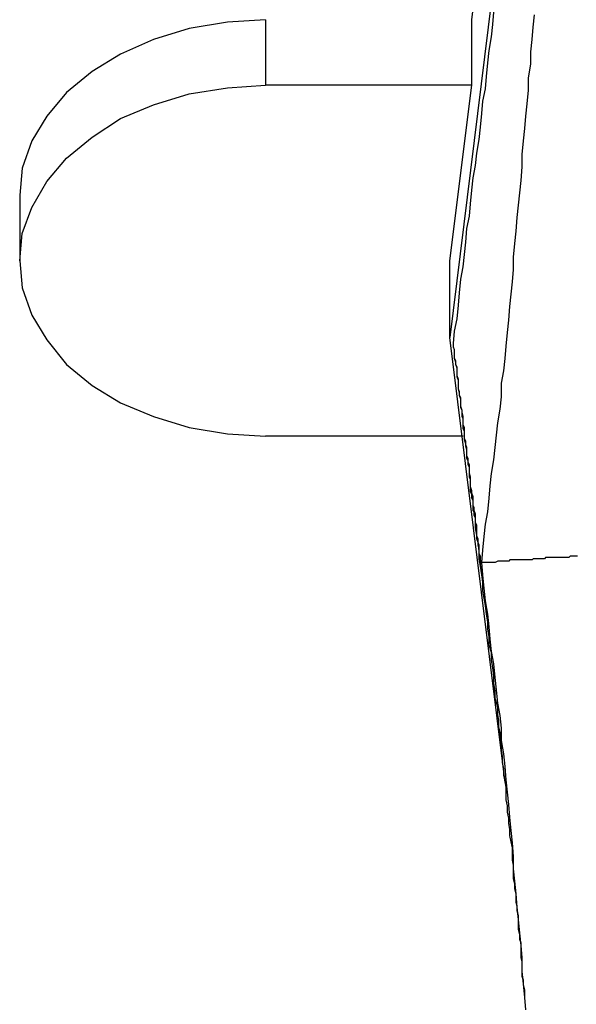
# Model space of a CAD drawing. Extents: x -257 to 170, y -92 to 240.
# Drawn here: x -169 to -151, y 155 to 187 of the extents above; entities that cross this region are included whole.
import ezdxf

# ---------------------------------------------------------------- set-up
doc = ezdxf.new("R2010")
doc.units = 0
doc.header["$MEASUREMENT"] = 0
doc.layers.get('0').update_dxf_attribs({"linetype": 'CONTINUOUS'})

msp = doc.modelspace()

# ---------------------------------------------------------------- linework, layer by layer
at = {"color": 7, "linetype": 'Continuous'}
for points in [[(-151.434, 208.031), (-155.28, 176.903), (-155.28, 179.4), (-154.559, 185.118), (-154.559, 187.252), (-151.434, 212.622)], [(-155.16, 176.702), (-155.12, 177.105), (-155.04, 177.507), (-155, 177.95), (-154.96, 178.353), (-154.919, 178.796), (-154.839, 179.199), (-154.799, 179.601), (-154.759, 180.004), (-154.719, 180.447), (-154.639, 180.85), (-154.599, 181.252), (-154.559, 181.695), (-154.519, 182.098), (-154.439, 182.501), (-154.399, 182.903), (-154.319, 183.346), (-154.279, 183.749), (-154.238, 184.192), (-154.198, 184.595), (-154.118, 184.997), (-154.078, 185.4), (-154.038, 185.843), (-153.998, 186.246), (-153.918, 186.689), (-153.878, 187.091), (-153.838, 187.494)], [(-154.238, 169.574), (-154.198, 169.977), (-154.158, 170.42), (-154.118, 170.823), (-154.038, 171.225), (-153.998, 171.668), (-153.958, 172.071), (-153.918, 172.474), (-153.838, 172.917), (-153.798, 173.319), (-153.758, 173.722), (-153.718, 174.125), (-153.638, 174.568), (-153.598, 174.97), (-153.598, 175.413), (-153.517, 175.816), (-153.477, 176.219), (-153.437, 176.621), (-153.397, 177.064), (-153.357, 177.467), (-153.317, 177.91), (-153.277, 178.313), (-153.237, 178.715), (-153.197, 179.118), (-153.197, 179.521), (-153.157, 179.964), (-153.117, 180.367), (-153.077, 180.809), (-153.037, 181.212), (-152.997, 181.615), (-152.957, 182.018), (-152.917, 182.46), (-152.917, 182.863), (-152.876, 183.306), (-152.836, 183.709), (-152.796, 184.112), (-152.756, 184.514), (-152.716, 184.957), (-152.716, 185.36), (-152.636, 185.803), (-152.636, 186.206), (-152.596, 186.608), (-152.556, 187.011), (-152.516, 187.414)], [(-161.289, 187.252), (-162.531, 187.172), (-163.773, 186.971), (-164.934, 186.608), (-166.016, 186.125), (-166.937, 185.561), (-167.778, 184.877), (-168.419, 184.112), (-168.9, 183.306), (-169.221, 182.42), (-169.301, 181.534)], [(-161.289, 187.252), (-161.289, 185.118)], [(-169.301, 179.4), (-169.221, 180.286), (-168.9, 181.132), (-168.419, 181.977), (-167.778, 182.742), (-166.937, 183.427), (-166.016, 184.031), (-164.934, 184.474), (-163.773, 184.836), (-162.531, 185.038), (-161.289, 185.118)], [(-154.559, 185.118), (-161.289, 185.118)], [(-169.301, 181.534), (-169.301, 179.4)], [(-169.301, 179.4), (-169.221, 178.514), (-168.9, 177.628), (-168.419, 176.823), (-167.778, 176.017), (-166.937, 175.333), (-166.016, 174.769), (-164.934, 174.326), (-163.773, 173.964), (-162.531, 173.762), (-161.289, 173.682)], [(-153.477, 162.407), (-155.28, 176.903)], [(-152.796, 154.997), (-152.836, 155.4), (-152.876, 155.843), (-152.917, 156.245), (-152.917, 156.688), (-152.957, 157.091), (-152.997, 157.494), (-153.037, 157.937), (-153.077, 158.339), (-153.117, 158.782), (-153.157, 159.185), (-153.197, 159.588), (-153.197, 159.99), (-153.237, 160.433), (-153.277, 160.836), (-153.317, 161.279), (-153.357, 161.682), (-153.397, 162.084), (-153.437, 162.487), (-153.477, 162.93), (-153.517, 163.333), (-153.598, 163.776), (-153.598, 164.178), (-153.638, 164.581), (-153.718, 164.984), (-153.758, 165.427), (-153.798, 165.829), (-153.838, 166.272), (-153.918, 166.675), (-153.958, 167.078), (-153.998, 167.48), (-154.038, 167.883), (-154.118, 168.326), (-154.158, 168.729), (-154.198, 169.172), (-154.238, 169.574), (-154.279, 169.655), (-154.279, 169.776), (-154.319, 169.856), (-154.319, 169.937), (-154.319, 170.058), (-154.319, 170.138), (-154.359, 170.219), (-154.359, 170.34), (-154.399, 170.42), (-154.399, 170.501), (-154.399, 170.621), (-154.399, 170.702), (-154.399, 170.782), (-154.439, 170.863), (-154.439, 170.984), (-154.439, 171.064), (-154.439, 171.145), (-154.479, 171.266), (-154.479, 171.346), (-154.519, 171.427), (-154.519, 171.548), (-154.519, 171.628), (-154.519, 171.709), (-154.559, 171.829), (-154.559, 171.91), (-154.599, 172.031), (-154.599, 172.071), (-154.599, 172.192), (-154.599, 172.313), (-154.599, 172.353), (-154.639, 172.474), (-154.639, 172.554), (-154.639, 172.675), (-154.639, 172.756), (-154.679, 172.836), (-154.679, 172.957), (-154.719, 173.038), (-154.719, 173.118), (-154.719, 173.239), (-154.719, 173.319), (-154.759, 173.4), (-154.759, 173.521), (-154.799, 173.601), (-154.799, 173.682), (-154.799, 173.762), (-154.799, 173.883), (-154.799, 173.964), (-154.839, 174.044), (-154.839, 174.165), (-154.839, 174.246), (-154.839, 174.326), (-154.879, 174.447), (-154.879, 174.527), (-154.919, 174.608), (-154.919, 174.729), (-154.919, 174.809), (-154.919, 174.89), (-154.96, 175.011), (-154.96, 175.091), (-155, 175.212), (-155, 175.252), (-155, 175.373), (-155, 175.454), (-155, 175.534), (-155.04, 175.655), (-155.04, 175.736), (-155.04, 175.856), (-155.04, 175.937), (-155.08, 176.017), (-155.08, 176.138), (-155.12, 176.219), (-155.12, 176.299), (-155.12, 176.42), (-155.12, 176.501), (-155.16, 176.581), (-155.16, 176.702)], [(-154.238, 169.172), (-154.238, 169.212), (-154.238, 169.252), (-154.238, 169.333), (-154.238, 169.373), (-154.238, 169.413), (-154.279, 169.454), (-154.279, 169.534), (-154.279, 169.574), (-154.279, 169.615), (-154.319, 169.655), (-154.319, 169.735), (-154.319, 169.776), (-154.319, 169.816), (-154.319, 169.856), (-154.319, 169.937), (-154.319, 169.977), (-154.319, 170.017), (-154.359, 170.138), (-154.359, 170.219), (-154.399, 170.34), (-154.399, 170.42), (-154.399, 170.501), (-154.399, 170.621), (-154.439, 170.702), (-154.439, 170.823), (-154.439, 170.903), (-154.439, 171.024), (-154.479, 171.105), (-154.479, 171.225), (-154.519, 171.266), (-154.519, 171.387), (-154.519, 171.467), (-154.519, 171.588), (-154.559, 171.668), (-154.559, 171.789), (-154.599, 171.87), (-154.599, 171.991), (-154.599, 172.071), (-154.599, 172.152), (-154.599, 172.272), (-154.639, 172.353), (-154.639, 172.474), (-154.639, 172.554), (-154.639, 172.675), (-154.679, 172.756), (-154.679, 172.876), (-154.719, 172.957), (-154.719, 173.038), (-154.719, 173.158), (-154.719, 173.239), (-154.759, 173.36), (-154.759, 173.44), (-154.799, 173.561), (-154.799, 173.642), (-154.799, 173.762), (-154.799, 173.843), (-154.839, 173.923), (-154.839, 174.044), (-154.839, 174.125), (-154.839, 174.246), (-154.879, 174.326), (-154.879, 174.447), (-154.879, 174.527), (-154.919, 174.648), (-154.919, 174.729), (-154.919, 174.809), (-154.919, 174.93), (-154.96, 175.011), (-154.96, 175.132), (-155, 175.212), (-155, 175.333), (-155, 175.413), (-155, 175.494), (-155.04, 175.615), (-155.04, 175.695), (-155.04, 175.816), (-155.04, 175.897), (-155.08, 176.017), (-155.08, 176.098), (-155.12, 176.219), (-155.12, 176.259), (-155.12, 176.38), (-155.12, 176.501), (-155.16, 176.581), (-155.16, 176.702)], [(-154.839, 173.682), (-161.289, 173.682)], [(-152.836, 155.359), (-152.836, 155.48), (-152.836, 155.641), (-152.876, 155.802), (-152.876, 155.963), (-152.917, 156.084), (-152.917, 156.245), (-152.917, 156.406), (-152.917, 156.568), (-152.957, 156.688), (-152.957, 156.849), (-152.957, 157.01), (-152.957, 157.172), (-152.997, 157.292), (-152.997, 157.453), (-153.037, 157.615), (-153.037, 157.776), (-153.037, 157.896), (-153.037, 158.057), (-153.077, 158.219), (-153.077, 158.38), (-153.117, 158.5), (-153.117, 158.662), (-153.117, 158.782), (-153.157, 158.943), (-153.157, 159.104), (-153.197, 159.266), (-153.197, 159.386), (-153.197, 159.547), (-153.197, 159.709), (-153.237, 159.87), (-153.237, 160.071), (-153.237, 160.272), (-153.277, 160.474), (-153.317, 160.675), (-153.317, 160.876), (-153.357, 161.078), (-153.357, 161.239), (-153.397, 161.44), (-153.397, 161.641), (-153.437, 161.843), (-153.437, 162.044), (-153.437, 162.245), (-153.477, 162.447), (-153.517, 162.648), (-153.517, 162.849), (-153.557, 163.051), (-153.557, 163.252), (-153.598, 163.454), (-153.598, 163.655), (-153.638, 163.816), (-153.638, 164.017), (-153.678, 164.219), (-153.678, 164.42), (-153.718, 164.621), (-153.718, 164.863), (-153.798, 165.145), (-153.798, 165.386), (-153.838, 165.628), (-153.838, 165.87), (-153.878, 166.152), (-153.918, 166.393), (-153.918, 166.635), (-153.998, 166.876), (-153.998, 167.158), (-154.038, 167.4), (-154.038, 167.642), (-154.078, 167.883), (-154.118, 168.165), (-154.158, 168.407), (-154.198, 168.648), (-154.198, 168.93), (-154.238, 169.172), (-154.279, 169.454), (-154.319, 169.695), (-154.319, 169.937), (-154.359, 170.219), (-154.399, 170.46), (-154.439, 170.702)], [(-151.114, 169.776), (-151.154, 169.776), (-151.154, 169.776), (-151.234, 169.776), (-151.274, 169.776), (-151.314, 169.776), (-151.354, 169.776), (-151.394, 169.735), (-151.434, 169.735), (-151.514, 169.735), (-151.514, 169.735), (-151.555, 169.735), (-151.635, 169.735), (-151.675, 169.735), (-151.715, 169.735), (-151.755, 169.735), (-151.795, 169.735), (-151.835, 169.735), (-151.915, 169.735), (-151.915, 169.735), (-151.955, 169.735), (-152.035, 169.735), (-152.075, 169.735), (-152.115, 169.735), (-152.155, 169.735), (-152.195, 169.695), (-152.236, 169.695), (-152.316, 169.695), (-152.316, 169.695), (-152.356, 169.695), (-152.436, 169.695), (-152.476, 169.695), (-152.516, 169.695), (-152.556, 169.695), (-152.596, 169.655), (-152.636, 169.655), (-152.716, 169.655), (-152.716, 169.655), (-152.756, 169.655), (-152.836, 169.655), (-152.876, 169.655), (-152.917, 169.655), (-152.957, 169.655), (-152.997, 169.655), (-153.037, 169.655), (-153.117, 169.655), (-153.157, 169.655), (-153.197, 169.655), (-153.237, 169.655), (-153.277, 169.655), (-153.317, 169.655), (-153.357, 169.615), (-153.397, 169.615), (-153.437, 169.615), (-153.517, 169.615), (-153.557, 169.615), (-153.598, 169.615), (-153.638, 169.615), (-153.678, 169.615), (-153.718, 169.615), (-153.798, 169.574), (-153.798, 169.574), (-153.838, 169.574), (-153.918, 169.574), (-153.958, 169.574), (-153.998, 169.574), (-154.038, 169.574), (-154.078, 169.574), (-154.118, 169.574), (-154.198, 169.574), (-154.238, 169.574), (-154.238, 169.574)]]:
    msp.add_lwpolyline(points, dxfattribs=at)

doc.saveas('drawing.dxf')
